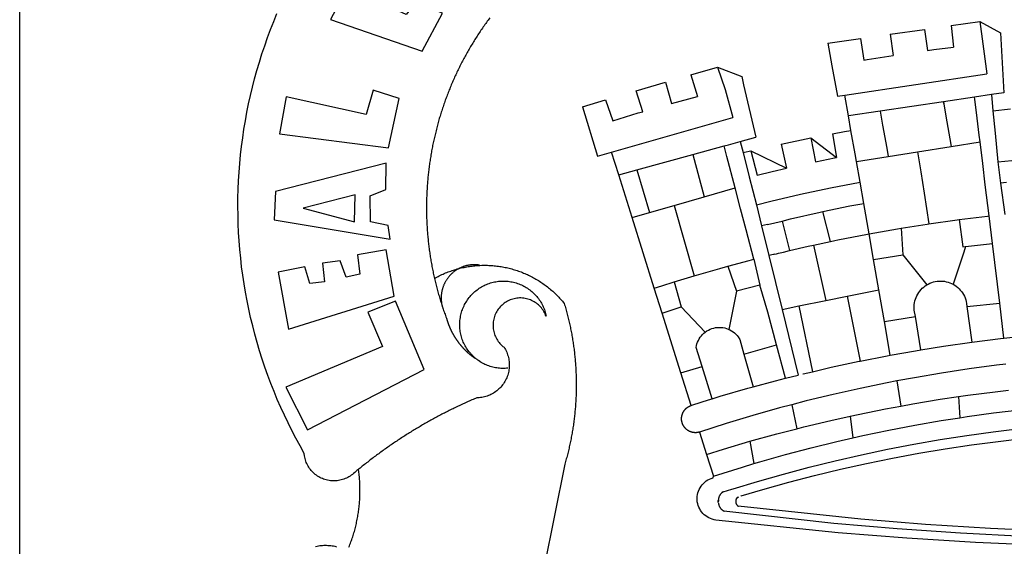
# Model space of a CAD drawing. Extents: x 179120 to 179261, y 1670270 to 1670475.
# Drawn here: x 179176 to 179182, y 1670309 to 1670312 of the extents above; entities that cross this region are included whole.
import ezdxf

# ---------------------------------------------------------------- set-up
doc = ezdxf.new("R2010")
doc.units = 0
doc.header["$MEASUREMENT"] = 0
for name, color, linetype in [('BRAZAO', 7, 'CONTINUOUS'), ('PRINT_A4_A3', 7, 'CONTINUOUS'), ('T-DIVIS-EXIS', 7, 'CONTINUOUS')]:
    doc.layers.add(name, color=color, linetype=linetype)

# ---------------------------------------------------------------- blocks, each defined once
blk = doc.blocks.new('Logo_Prefeitura')
at = {"layer": 'BRAZAO'}
for points in [[(-662.76, 252.82), (-663.21, 252.45), (-664.06, 251.76), (-664.9, 251.06), (-665.75, 250.35), (-666.84, 249.44), (-667.68, 248.74), (-668.55, 248.07), (-669.46, 247.44), (-670.39, 246.86), (-671.35, 246.32), (-672.33, 245.83), (-673.33, 245.38), (-674.36, 244.98), (-675.4, 244.63), (-676.45, 244.32), (-677.52, 244.07), (-678.6, 243.87), (-679.69, 243.71), (-680.79, 243.61), (-681.88, 243.56), (-682.98, 243.56), (-684.08, 243.61), (-685.18, 243.71), (-686.26, 243.87), (-687.34, 244.07), (-688.41, 244.32), (-689.47, 244.63), (-690.51, 244.98), (-691.53, 245.38), (-692.54, 245.83), (-693.52, 246.32), (-694.48, 246.86), (-695.41, 247.44), (-696.31, 248.07), (-697.19, 248.74), (-698.03, 249.44), (-698.84, 250.19), (-699.61, 250.97), (-700.34, 251.79), (-701.04, 252.64), (-701.69, 253.52), (-702.31, 254.43), (-702.88, 255.37), (-703.4, 256.34), (-703.89, 257.33), (-704.32, 258.34), (-704.71, 259.36), (-705.04, 260.41), (-705.33, 261.47), (-705.57, 262.54), (-705.76, 263.63), (-705.97, 265.49), (-709.35, 271.46), (-712.63, 277.48), (-715.8, 283.55), (-718.86, 289.68), (-721.82, 295.87), (-724.67, 302.1), (-727.41, 308.39), (-730.04, 314.72), (-732.56, 321.09), (-734.96, 327.51), (-737.26, 333.97), (-739.44, 340.47), (-741.51, 347), (-743.46, 353.57), (-745.3, 360.17), (-747.02, 366.81), (-748.63, 373.47), (-750.12, 380.16), (-751.49, 386.88), (-752.74, 393.62), (-753.88, 400.38), (-754.9, 407.16), (-755.8, 413.95), (-756.58, 420.76), (-757.25, 427.58), (-757.79, 434.41), (-758.21, 441.26), (-758.52, 448.1), (-758.71, 454.96), (-758.77, 461.81), (-758.72, 468.66), (-758.54, 475.52), (-758.25, 482.36), (-757.84, 489.21), (-757.3, 496.04), (-756.65, 502.86), (-755.88, 509.67), (-754.99, 516.47), (-753.99, 523.25), (-752.86, 530.01), (-751.62, 536.75), (-750.25, 543.47), (-748.78, 550.16), (-747.18, 556.83), (-745.47, 563.47), (-743.64, 570.07), (-741.7, 576.65), (-739.64, 583.19), (-737.47, 589.69), (-735.19, 596.15), (-732.79, 602.57), (-730.29, 608.95), (-727.67, 615.29)], [(-664.89, 648.48), (-685.05, 610.68), (-612.12, 585.36), (-595.91, 615.52), (-617.51, 623.91), (-617.51, 623.91), (-624.72, 614.46), (-630.72, 617.15), (-625.31, 627.81), (-637.77, 634.4), (-637.77, 634.4), (-645.43, 621.65), (-652.33, 626.44), (-646.77, 639.5), (-664.89, 648.48)], [(-558.26, 611.82), (-558.92, 610.93), (-559.58, 610.05), (-560.23, 609.17), (-560.88, 608.28), (-561.52, 607.39), (-562.16, 606.49), (-562.79, 605.59)], [(-562.79, 605.59), (-563.42, 604.69), (-564.05, 603.79), (-564.67, 602.89), (-565.29, 601.98), (-565.91, 601.07), (-566.52, 600.15), (-567.13, 599.24), (-567.73, 598.32), (-568.33, 597.4), (-568.92, 596.47), (-569.52, 595.55), (-570.1, 594.62), (-570.69, 593.69), (-571.27, 592.75), (-571.84, 591.81), (-572.41, 590.87), (-572.98, 589.93), (-573.54, 588.99), (-574.1, 588.04), (-574.65, 587.09), (-575.2, 586.14), (-575.75, 585.19), (-576.29, 584.23), (-576.83, 583.27), (-577.36, 582.31), (-577.89, 581.35), (-578.42, 580.38), (-578.94, 579.41), (-579.45, 578.44), (-579.96, 577.47), (-580.47, 576.5), (-580.98, 575.52), (-581.48, 574.54), (-581.97, 573.56), (-582.46, 572.57), (-582.95, 571.59), (-583.43, 570.6), (-583.91, 569.61), (-584.38, 568.62), (-584.85, 567.63), (-585.32, 566.63), (-585.78, 565.63), (-586.23, 564.63), (-586.68, 563.63), (-587.13, 562.62), (-587.57, 561.62), (-588.01, 560.61), (-588.45, 559.6), (-588.88, 558.59), (-589.3, 557.58), (-589.72, 556.56), (-590.14, 555.54), (-590.55, 554.52), (-590.96, 553.5), (-591.36, 552.48), (-591.76, 551.46), (-592.15, 550.43), (-592.54, 549.4), (-592.93, 548.37), (-593.31, 547.34), (-593.68, 546.31), (-594.06, 545.28), (-594.42, 544.24), (-594.79, 543.2), (-595.14, 542.16), (-595.5, 541.12), (-595.85, 540.08), (-596.19, 539.03), (-596.53, 537.99), (-596.86, 536.94), (-597.19, 535.89), (-597.52, 534.84), (-597.84, 533.79), (-598.16, 532.74), (-598.47, 531.69), (-598.78, 530.63), (-599.08, 529.58), (-599.38, 528.52), (-599.67, 527.46), (-599.96, 526.4), (-600.25, 525.34), (-600.53, 524.27), (-600.8, 523.21), (-601.07, 522.14), (-601.34, 521.08), (-601.6, 520.01), (-601.85, 518.94), (-602.11, 517.87), (-602.35, 516.8), (-602.59, 515.73), (-602.83, 514.65), (-603.06, 513.58), (-603.29, 512.5), (-603.52, 511.43), (-603.74, 510.35), (-603.95, 509.27), (-604.16, 508.19), (-604.36, 507.11), (-604.56, 506.03), (-604.76, 504.95), (-604.95, 503.87), (-605.14, 502.78), (-605.32, 501.7), (-605.49, 500.62), (-605.66, 499.53), (-605.83, 498.44), (-605.99, 497.36), (-606.15, 496.27), (-606.3, 495.18), (-606.45, 494.09), (-606.59, 493), (-606.73, 491.91), (-606.86, 490.82), (-606.99, 489.73), (-607.12, 488.63), (-607.24, 487.54), (-607.35, 486.45), (-607.46, 485.36), (-607.56, 484.26), (-607.66, 483.17), (-607.76, 482.07), (-607.85, 480.98), (-607.93, 479.88), (-608.02, 478.78), (-608.09, 477.69), (-608.16, 476.59), (-608.23, 475.49), (-608.29, 474.4), (-608.35, 473.3), (-608.4, 472.2), (-608.45, 471.1), (-608.49, 470), (-608.53, 468.9), (-608.56, 467.81), (-608.59, 466.71), (-608.61, 465.61), (-608.63, 464.51), (-608.64, 463.41), (-608.65, 462.31), (-608.65, 461.21), (-608.65, 460.11), (-608.65, 459.01), (-608.64, 457.91), (-608.62, 456.82), (-608.6, 455.72), (-608.58, 454.62), (-608.55, 453.52), (-608.51, 452.42), (-608.47, 451.32), (-608.43, 450.22), (-608.38, 449.13), (-608.32, 448.03), (-608.27, 446.93), (-608.2, 445.83), (-608.13, 444.74), (-608.06, 443.64), (-607.98, 442.54), (-607.9, 441.45), (-607.81, 440.35), (-607.72, 439.26), (-607.62, 438.16), (-607.52, 437.07), (-607.42, 435.97), (-607.3, 434.88), (-607.19, 433.79), (-607.07, 432.69), (-606.94, 431.6), (-606.81, 430.51), (-606.68, 429.42), (-606.54, 428.33), (-606.39, 427.24), (-606.24, 426.15), (-606.09, 425.06), (-605.93, 423.97), (-605.76, 422.89), (-605.6, 421.8), (-605.42, 420.72), (-605.24, 419.63), (-605.06, 418.55), (-604.87, 417.46), (-604.68, 416.38), (-604.48, 415.3), (-604.28, 414.22), (-604.08, 413.14), (-603.86, 412.06), (-603.65, 410.98), (-603.43, 409.91), (-603.2, 408.83), (-602.97, 407.76), (-602.74, 406.68), (-602.5, 405.61), (-602.28, 404.68)], [(-190.86, 605.71), (-168.01, 608.97)], [(-190.86, 605.71), (-189.05, 588.6)], [(-168.01, 608.97), (-151.77, 600.01), (-148.97, 552.33), (-158.95, 550.84)], [(-168.01, 608.97), (-165.74, 591.28)], [(-239.56, 598.78), (-212.11, 602.69)], [(-239.56, 598.78), (-237.15, 581.93)], [(-212.11, 602.69), (-209.71, 585.94)], [(-289.2, 591.71), (-263.02, 595.43)], [(-289.2, 591.71), (-285.9, 573.58)], [(-263.02, 595.43), (-260.41, 578.16)], [(-209.71, 585.94), (-204.76, 586.64), (-189.05, 588.6)], [(-165.74, 591.28), (-162.65, 567.22)], [(-260.41, 578.16), (-257.68, 578.64), (-237.15, 581.93)], [(-398.08, 566.53), (-376.83, 572.76)], [(-376.83, 572.76), (-357.7, 565.2)], [(-376.83, 572.76), (-370.95, 555)], [(-285.9, 573.58), (-281.5, 549.48)], [(-398.08, 566.53), (-392.97, 549.39)], [(-357.7, 565.2), (-356.16, 558.6)], [(-275.57, 550.37), (-162.65, 567.22)], [(-441.71, 553.74), (-418.23, 560.63)], [(-418.23, 560.63), (-413.65, 543.81)], [(-356.16, 558.6), (-346.45, 517.01)], [(-720.32, 549.12), (-725.6, 519.61), (-639.02, 508.4), (-630.45, 547.7), (-651.15, 554.29), (-651.15, 554.29), (-656.71, 535.09), (-720.32, 549.12)], [(-436.44, 537.24), (-441.71, 553.74)], [(-413.65, 543.81), (-392.97, 549.39)], [(-370.95, 555), (-364.84, 532.65)], [(-281.5, 549.48), (-275.57, 550.37)], [(-272.68, 533.85), (-275.57, 550.37)], [(-172.33, 548.84), (-197.01, 545.15)], [(-158.95, 550.84), (-172.33, 548.84)], [(-171.99, 546.93), (-172.01, 547.15), (-172.33, 548.84)], [(-158.95, 550.84), (-157.73, 537.99)], [(-484.46, 541.2), (-466.05, 546.6)], [(-484.46, 541.2), (-472.47, 501.84)], [(-466.05, 546.6), (-460.27, 529.97)], [(-197.01, 545.15), (-247.47, 537.61)], [(-197.01, 545.15), (-195.09, 533.8)], [(-197.01, 545.15), (-196.84, 543.64), (-197.01, 545.15)], [(-170.74, 536.65), (-171.99, 546.93)], [(-460.27, 529.97), (-440.02, 536.21), (-436.44, 537.24)], [(-247.47, 537.61), (-272.68, 533.85)], [(-270.68, 522.36), (-272.68, 533.85)], [(-247.47, 537.61), (-245.48, 526.59)], [(-195.09, 533.8), (-191.96, 515.69)], [(-168.55, 518.61), (-170.74, 536.65)], [(-157.73, 537.99), (-143.72, 539.39)], [(-157.73, 537.99), (-156.03, 520.05)], [(-461.24, 505.05), (-364.84, 532.65)], [(-245.48, 526.59), (-242.14, 508.12)], [(-285.51, 519.65), (-275.76, 521.49), (-270.68, 522.36)], [(-285.51, 519.65), (-282.25, 500.82)], [(-267.4, 503.63), (-270.68, 522.36)], [(-167.9, 513.25), (-168.55, 518.61)], [(-156.03, 520.05), (-153.86, 497.24)], [(-396.69, 503.22), (-371.77, 510.06)], [(-371.77, 510.06), (-368.31, 511.01)], [(-369.53, 501.59), (-371.77, 510.06)], [(-368.31, 511.01), (-358.91, 513.59)], [(-358.91, 513.59), (-346.45, 517.01)], [(-358.91, 513.59), (-356.65, 504.73)], [(-326.31, 511.52), (-302.62, 516.42)], [(-326.31, 511.52), (-322.15, 492.31)], [(-302.62, 516.42), (-298.96, 497.37)], [(-302.62, 516.42), (-282.25, 500.82)], [(-217.65, 505.34), (-190.91, 509.59)], [(-191.96, 515.69), (-190.91, 509.59)], [(-190.91, 509.59), (-167.9, 513.25)], [(-165.8, 495.97), (-167.9, 513.25)], [(-472.47, 501.84), (-461.24, 505.05)], [(-455.59, 487.04), (-461.24, 505.05)], [(-441.3, 490.97), (-396.69, 503.22)], [(-396.69, 503.22), (-387.51, 469.53)], [(-356.65, 504.73), (-355.58, 504.99), (-350.47, 506.14)], [(-356.65, 504.73), (-351.67, 485.3)], [(-350.47, 506.14), (-345.26, 486.86)], [(-350.47, 506.14), (-322.15, 492.31)], [(-266.35, 497.6), (-267.4, 503.63)], [(-242.14, 508.12), (-240.96, 501.64)], [(-240.96, 501.64), (-217.65, 505.34)], [(-217.65, 505.34), (-215.16, 489.42)], [(-153.86, 497.24), (-142.62, 498.44), (-118.36, 500.6), (-94.06, 502.34), (-69.74, 503.65), (-60.22, 504)], [(-640.84, 496.18), (-728.92, 473.71), (-729.83, 451.21), (-637.69, 435.8), (-639.19, 446.75), (-653.3, 449.74), (-653.44, 470.29), (-640.98, 475.25), (-640.84, 496.18)], [(-362.92, 476.59), (-369.53, 501.59)], [(-298.96, 497.37), (-283.77, 500.53), (-282.25, 500.82)], [(-266.35, 497.6), (-240.96, 501.64)], [(-263.49, 481.24), (-266.35, 497.6)], [(-163.74, 479.08), (-165.8, 495.97)], [(-153.86, 497.24), (-151.61, 480.29)], [(-455.59, 487.04), (-441.3, 490.97)], [(-444.92, 453.05), (-455.59, 487.04)], [(-441.3, 490.97), (-431.12, 457.02)], [(-345.26, 486.86), (-333.46, 489.75), (-322.15, 492.31)], [(-215.16, 489.42), (-212.52, 472.52)], [(-351.67, 485.3), (-346, 463.14)], [(-346, 463.14), (-334.6, 466), (-310.88, 471.52), (-287.06, 476.62), (-263.49, 481.24)], [(-260.53, 464.32), (-263.49, 481.24)], [(-160.73, 454.3), (-163.74, 479.08)], [(-146.92, 480.9), (-151.61, 480.29)], [(-151.61, 480.29), (-148.31, 455.45)], [(-665.42, 471.13), (-706.72, 460.52), (-665.9, 449.59), (-665.42, 471.13)], [(-387.51, 469.53), (-362.92, 476.59)], [(-358.53, 459.99), (-362.92, 476.59)], [(-212.52, 472.52), (-208.68, 448)], [(-431.12, 457.02), (-411.46, 462.66)], [(-411.46, 462.66), (-387.51, 469.53)], [(-411.46, 462.66), (-395.57, 406.7)], [(-346, 463.14), (-342, 446.39)], [(-293.2, 457.78), (-271.57, 462.24), (-260.53, 464.32)], [(-256.29, 440.04), (-260.53, 464.32)], [(-444.92, 453.05), (-431.12, 457.02)], [(-354.12, 443.27), (-358.53, 459.99)], [(-325.58, 450.24), (-318.83, 452.06), (-295.25, 457.36), (-293.2, 457.78)], [(-286.97, 433.97), (-293.2, 457.78)], [(-427.3, 396.9), (-444.92, 453.05)], [(-337.24, 447.58), (-342, 446.39)], [(-337.24, 447.58), (-325.58, 450.24)], [(-325.58, 450.24), (-319.73, 426.71)], [(-230.66, 444.52), (-209.92, 447.82), (-208.68, 448)], [(-208.68, 448), (-186.03, 451.2), (-184.51, 451.38)], [(-184.51, 451.38), (-162.08, 454.15), (-160.73, 454.3)], [(-184.51, 451.38), (-181.54, 429.78)], [(-158.07, 432.39), (-160.73, 454.3)], [(-347.92, 419.82), (-354.12, 443.27)], [(-342, 446.39), (-336.19, 422.76)], [(-283.46, 434.72), (-281.2, 435.2), (-257.51, 439.82), (-256.29, 440.04)], [(-256.29, 440.04), (-233.75, 444.03), (-230.66, 444.52)], [(-252.73, 419.73), (-256.29, 440.04)], [(-230.66, 444.52), (-229.34, 423.45)], [(-300.42, 431.1), (-286.97, 433.97)], [(-286.97, 433.97), (-283.46, 434.72)], [(-179.5, 430.01), (-158.07, 432.39)], [(-152.29, 384.87), (-158.07, 432.39)], [(-726.85, 409.48), (-718.46, 364.36), (-634.26, 390.5), (-640.7, 427.25), (-640.7, 427.25), (-663.51, 423.34), (-661.72, 408.04), (-672.52, 405.63), (-677.47, 418.68), (-677.47, 418.68), (-691.43, 416.87), (-689.78, 402.03), (-701.49, 400.52), (-705.53, 413.87), (-705.53, 413.87), (-726.85, 409.48)], [(-331.64, 423.89), (-332.37, 423.64), (-336.19, 422.76)], [(-331.64, 423.89), (-330.1, 424.27), (-328.3, 424.72), (-324.39, 425.63)], [(-324.39, 425.63), (-319.73, 426.71)], [(-319.73, 426.71), (-304.79, 430.17), (-300.42, 431.1)], [(-300.42, 431.1), (-290.78, 387.17)], [(-252.73, 419.73), (-229.34, 423.45)], [(-229.34, 423.45), (-210.25, 399.54)], [(-180.95, 425.53), (-189.25, 399.94)], [(-181.54, 429.78), (-179.5, 430.01)], [(-179.5, 430.01), (-180.95, 425.53)], [(-566.14, 415.02), (-566.61, 415.2), (-567.06, 415.27), (-567.52, 415.32), (-567.98, 415.37), (-568.44, 415.41), (-568.9, 415.45), (-569.36, 415.47), (-569.82, 415.49), (-570.28, 415.5), (-570.74, 415.5), (-570.74, 415.5), (-571.2, 415.49), (-571.66, 415.48), (-572.12, 415.45), (-572.58, 415.42), (-573.04, 415.38), (-573.5, 415.34), (-573.95, 415.28), (-574.41, 415.22), (-574.87, 415.15), (-575.32, 415.07), (-575.77, 414.98), (-576.22, 414.89), (-576.67, 414.78), (-577.12, 414.67), (-577.57, 414.55), (-578.01, 414.43), (-578.45, 414.29), (-578.89, 414.15), (-579.32, 414), (-579.76, 413.85), (-580.19, 413.68), (-580.62, 413.51), (-581.04, 413.33), (-581.46, 413.15), (-581.98, 412.72)], [(-368.71, 414.3), (-351.71, 418.87), (-347.92, 419.82)], [(-347.92, 419.82), (-343.14, 399.3)], [(-336.19, 422.76), (-325.51, 379.79)], [(-248.53, 395.65), (-252.73, 419.73)], [(-602.28, 404.68), (-601.39, 405.17), (-600.42, 405.69), (-599.45, 406.2), (-598.47, 406.69), (-597.48, 407.17), (-596.48, 407.63), (-595.48, 408.09), (-594.47, 408.53), (-593.46, 408.95), (-592.44, 409.37), (-591.41, 409.76), (-590.39, 410.15), (-589.35, 410.52), (-588.31, 410.87), (-587.27, 411.22), (-586.22, 411.55), (-585.16, 411.86), (-584.11, 412.16), (-581.98, 412.72)], [(-581.98, 412.72), (-583.52, 412.1), (-583.92, 411.87), (-584.31, 411.64), (-584.7, 411.4), (-585.09, 411.14), (-585.47, 410.89), (-585.85, 410.62), (-586.22, 410.35), (-586.59, 410.08), (-586.96, 409.79), (-587.31, 409.5), (-587.67, 409.21), (-588.02, 408.91), (-588.36, 408.6), (-588.7, 408.29), (-589.03, 407.97), (-589.36, 407.64), (-589.68, 407.31), (-589.99, 406.97), (-590.3, 406.63), (-590.6, 406.29), (-590.9, 405.93), (-591.19, 405.57), (-591.48, 405.21), (-591.75, 404.85), (-592.03, 404.47), (-592.29, 404.1), (-592.55, 403.71), (-592.8, 403.33), (-593.05, 402.94), (-593.28, 402.54), (-593.51, 402.14), (-593.74, 401.74), (-593.96, 401.34), (-594.17, 400.93), (-594.37, 400.51), (-594.56, 400.09), (-594.75, 399.67), (-594.93, 399.25), (-595.11, 398.82), (-595.27, 398.39), (-595.43, 397.96), (-595.58, 397.52), (-595.72, 397.09), (-595.86, 396.65), (-595.99, 396.2), (-596.11, 395.76), (-596.22, 395.31), (-596.32, 394.86), (-596.42, 394.41), (-596.51, 393.96), (-596.59, 393.51), (-596.66, 393.05), (-596.73, 392.59), (-596.78, 392.14), (-596.83, 391.68), (-596.87, 391.22), (-596.91, 390.76), (-596.93, 390.3), (-596.95, 389.84), (-596.96, 389.38), (-596.96, 388.92), (-596.95, 388.46), (-596.94, 388), (-596.91, 387.54), (-596.88, 387.08), (-596.84, 386.62), (-596.79, 386.16), (-596.74, 385.7), (-596.68, 385.25), (-596.6, 384.79), (-596.73, 384.4)], [(-581.98, 412.72), (-582.29, 412.75), (-582.29, 412.75), (-582.71, 412.54), (-581.98, 412.72)], [(-581.98, 412.72), (-580.91, 412.97), (-579.84, 413.22), (-578.76, 413.44), (-577.69, 413.66), (-576.6, 413.86), (-575.52, 414.04), (-574.43, 414.21), (-573.35, 414.36), (-572.26, 414.5), (-571.16, 414.63), (-570.07, 414.74), (-568.98, 414.84), (-567.88, 414.92), (-566.78, 414.98), (-566.14, 415.02)], [(-566.14, 415.02), (-564.59, 415.07), (-563.49, 415.1), (-562.39, 415.1), (-562.39, 415.1), (-561.29, 415.1), (-560.19, 415.07), (-559.09, 415.04), (-557.99, 414.98), (-556.9, 414.92), (-555.8, 414.84), (-554.71, 414.74), (-553.61, 414.63), (-552.52, 414.5), (-551.43, 414.36), (-550.34, 414.21), (-549.26, 414.04), (-548.17, 413.85), (-547.09, 413.65), (-546.01, 413.44), (-544.94, 413.21), (-543.87, 412.97), (-542.8, 412.71), (-541.73, 412.44), (-540.67, 412.15), (-539.61, 411.85), (-538.56, 411.54), (-537.51, 411.21), (-536.47, 410.87), (-535.43, 410.51), (-534.39, 410.14), (-533.36, 409.76), (-532.34, 409.36), (-531.32, 408.94), (-530.31, 408.52), (-529.3, 408.08), (-528.3, 407.63), (-527.3, 407.16), (-526.31, 406.68), (-525.33, 406.19), (-524.36, 405.68), (-523.39, 405.16), (-522.43, 404.63), (-521.47, 404.08), (-520.53, 403.52), (-519.59, 402.95), (-518.65, 402.37), (-517.73, 401.77), (-516.81, 401.16), (-515.91, 400.54), (-515.01, 399.91), (-514.12, 399.27), (-513.24, 398.61), (-512.37, 397.94), (-511.5, 397.26), (-510.65, 396.57), (-509.8, 395.86), (-508.97, 395.15), (-508.14, 394.42), (-507.33, 393.68), (-506.52, 392.94), (-505.73, 392.18), (-504.94, 391.41), (-504.17, 390.63), (-503.41, 389.84), (-502.65, 389.04), (-501.91, 388.23), (-501.18, 387.41), (-500.46, 386.58), (-499.75, 385.74), (-498.98, 384.79), (-498.66, 383.74), (-498.35, 382.68), (-498.04, 381.63), (-497.75, 380.57), (-497.45, 379.51), (-497.16, 378.45), (-496.88, 377.39), (-496.6, 376.32), (-496.32, 375.26), (-496.06, 374.19), (-495.79, 373.13), (-495.53, 372.06), (-495.28, 370.99), (-495.03, 369.92), (-494.79, 368.85), (-494.56, 367.77), (-494.32, 366.7), (-494.1, 365.62), (-493.88, 364.55), (-493.66, 363.47), (-493.45, 362.39), (-493.24, 361.31), (-493.04, 360.23), (-492.85, 359.15), (-492.66, 358.06), (-492.48, 356.98), (-492.3, 355.9), (-492.13, 354.81), (-491.96, 353.72), (-491.8, 352.64), (-491.64, 351.55), (-491.49, 350.46), (-491.34, 349.37), (-491.2, 348.28), (-491.06, 347.19), (-490.93, 346.1), (-490.81, 345.01), (-490.69, 343.91), (-490.57, 342.82), (-490.46, 341.73), (-490.36, 340.63), (-490.26, 339.54), (-490.17, 338.44), (-490.08, 337.35), (-490, 336.25), (-489.92, 335.15), (-489.85, 334.06), (-489.79, 332.96), (-489.73, 331.86), (-489.67, 330.77), (-489.62, 329.67), (-489.58, 328.57), (-489.54, 327.47), (-489.5, 326.37), (-489.48, 325.27), (-489.45, 324.17), (-489.44, 323.07), (-489.42, 321.98), (-489.42, 320.88), (-489.42, 319.78), (-489.42, 318.68), (-489.43, 317.58), (-489.44, 316.48), (-489.47, 315.38), (-489.49, 314.28), (-489.52, 313.18), (-489.56, 312.08), (-489.6, 310.99), (-489.65, 309.89), (-489.7, 308.79), (-489.76, 307.69), (-489.82, 306.6), (-489.89, 305.5), (-489.97, 304.4), (-490.05, 303.31), (-490.13, 302.21), (-490.22, 301.11), (-490.32, 300.02), (-490.42, 298.93), (-490.53, 297.83), (-490.64, 296.74), (-490.76, 295.64), (-490.88, 294.55), (-491.01, 293.46), (-491.14, 292.37), (-491.28, 291.28), (-491.42, 290.19), (-491.57, 289.1), (-491.73, 288.01), (-491.89, 286.93), (-492.06, 285.84), (-492.23, 284.75), (-492.4, 283.67), (-492.59, 282.58), (-492.77, 281.5), (-492.96, 280.42), (-493.16, 279.34), (-493.37, 278.26), (-493.57, 277.18), (-493.79, 276.1), (-494.01, 275.02), (-494.23, 273.95), (-494.46, 272.87), (-494.69, 271.8), (-494.93, 270.72), (-495.18, 269.65), (-495.43, 268.58), (-495.69, 267.51), (-495.95, 266.45), (-496.21, 265.38), (-496.49, 264.32), (-496.76, 263.25), (-497.04, 262.19), (-497.33, 261.13), (-497.62, 260.07), (-497.92, 259.01), (-498.53, 256.9), (-514.83, 175.19)], [(-395.57, 406.7), (-375.02, 412.61), (-368.71, 414.3)], [(-368.71, 414.3), (-361.82, 394.6)], [(-602.28, 404.68), (-602, 403.47), (-601.75, 402.4), (-601.49, 401.33), (-601.23, 400.26), (-600.96, 399.2), (-600.69, 398.13), (-600.41, 397.07), (-600.13, 396), (-599.85, 394.94), (-599.56, 393.88), (-599.26, 392.82), (-598.96, 391.77), (-598.66, 390.71), (-598.35, 389.66), (-598.03, 388.6), (-597.71, 387.55), (-597.39, 386.5), (-597.06, 385.45), (-596.73, 384.4)], [(-569.77, 341.21), (-570.35, 341.7), (-571.16, 342.44), (-571.95, 343.2), (-572.72, 343.99), (-573.46, 344.8), (-574.17, 345.63), (-574.86, 346.49), (-575.52, 347.37), (-576.15, 348.27), (-576.75, 349.19), (-577.33, 350.13), (-577.87, 351.08), (-578.38, 352.05), (-578.87, 353.04), (-579.32, 354.04), (-579.74, 355.06), (-580.12, 356.09), (-580.48, 357.13), (-580.8, 358.18), (-581.09, 359.24), (-581.34, 360.31), (-581.56, 361.39), (-581.75, 362.47), (-581.9, 363.56), (-582.02, 364.65), (-582.1, 365.75), (-582.15, 366.85), (-582.16, 367.94), (-582.14, 369.04), (-582.08, 370.14), (-581.99, 371.24), (-581.86, 372.33), (-581.7, 373.42), (-581.51, 374.5), (-581.28, 375.57), (-581.02, 376.64), (-580.72, 377.7), (-580.39, 378.75), (-580.03, 379.78), (-579.64, 380.81), (-579.21, 381.82), (-578.75, 382.82), (-578.26, 383.81), (-577.74, 384.77), (-577.19, 385.72), (-576.61, 386.66), (-576, 387.57), (-575.36, 388.47), (-574.69, 389.34), (-573.99, 390.19), (-573.27, 391.02), (-572.53, 391.83), (-571.76, 392.61), (-570.96, 393.37), (-570.14, 394.1), (-569.3, 394.8), (-568.43, 395.48), (-567.55, 396.13), (-566.64, 396.76), (-565.72, 397.35), (-564.77, 397.91), (-563.81, 398.45), (-562.84, 398.95), (-561.84, 399.43), (-560.84, 399.87), (-559.82, 400.28), (-558.78, 400.65), (-557.74, 401), (-556.68, 401.31), (-555.62, 401.58), (-554.55, 401.83), (-553.47, 402.03), (-552.39, 402.21), (-551.29, 402.35), (-550.2, 402.46), (-549.1, 402.53), (-548.01, 402.56), (-546.91, 402.57), (-546.91, 402.57), (-545.81, 402.53), (-544.71, 402.46), (-543.62, 402.36), (-542.53, 402.23), (-541.44, 402.05), (-540.36, 401.85), (-539.29, 401.61), (-538.22, 401.34), (-537.17, 401.03), (-536.12, 400.69), (-535.09, 400.32), (-534.07, 399.91), (-533.06, 399.47), (-532.06, 399), (-531.09, 398.5), (-530.12, 397.97), (-529.18, 397.41), (-528.25, 396.82), (-527.34, 396.2), (-526.46, 395.55), (-525.59, 394.88), (-524.75, 394.17), (-523.92, 393.45), (-523.12, 392.69), (-522.35, 391.91), (-521.6, 391.11), (-520.88, 390.28), (-520.18, 389.43), (-519.51, 388.56), (-518.87, 387.67), (-518.25, 386.75), (-517.67, 385.82), (-517.11, 384.87), (-516.59, 383.91), (-516.1, 382.93), (-515.63, 381.93), (-515.2, 380.92), (-514.81, 379.89), (-514.44, 378.86), (-514.11, 377.81), (-513.81, 376.75), (-513.54, 375.68), (-513.31, 374.61)], [(-427.3, 396.9), (-421.28, 398.87), (-411.56, 401.84)], [(-411.56, 401.84), (-398.21, 405.94), (-395.57, 406.7)], [(-411.56, 401.84), (-405.97, 382.1)], [(-210.25, 399.54), (-209.14, 400.17), (-207.81, 400.81), (-206.44, 401.35), (-205.04, 401.79), (-203.61, 402.13), (-202.15, 402.38), (-200.69, 402.51), (-199.22, 402.55), (-199.22, 402.55), (-197.75, 402.49), (-196.29, 402.32), (-194.84, 402.04), (-193.42, 401.67), (-192.02, 401.2), (-190.66, 400.63), (-189.25, 399.94)], [(-189.25, 399.94), (-188.08, 399.22), (-186.87, 398.38), (-185.73, 397.46), (-184.65, 396.46), (-183.64, 395.38), (-182.71, 394.24), (-181.87, 393.04), (-181.11, 391.78), (-180.43, 390.47), (-179.86, 389.11), (-179.38, 387.72), (-179, 386.3), (-178.69, 384.7), (-178.35, 382.2)], [(-421.09, 377.11), (-427.3, 396.9)], [(-361.82, 394.6), (-362.38, 391.75)], [(-361.82, 394.6), (-362.38, 391.75)], [(-343.14, 399.3), (-361.82, 394.6)], [(-336.85, 377.92), (-343.14, 399.3)], [(-273.67, 390.6), (-248.53, 395.65)], [(-244.1, 370.33), (-248.53, 395.65)], [(-219.43, 374.29), (-220.3, 379.42), (-220.4, 380.88), (-220.39, 382.36), (-220.29, 383.82), (-220.08, 385.28), (-219.77, 386.72), (-219.36, 388.13), (-218.85, 389.51), (-218.25, 390.86), (-217.55, 392.15), (-216.76, 393.4), (-215.89, 394.58), (-214.94, 395.7), (-213.91, 396.76), (-212.81, 397.73), (-211.64, 398.63), (-210.25, 399.54)], [(-703.27, 284.19), (-610.42, 332.31), (-633.21, 386.6), (-633.21, 386.6), (-655.27, 377.89), (-643.58, 350.6), (-720.58, 318.16), (-703.27, 284.19)], [(-513.31, 374.61), (-513.81, 375.48), (-514.24, 376.48), (-514.73, 377.47), (-515.27, 378.43), (-515.85, 379.36), (-516.48, 380.26), (-517.15, 381.13), (-517.87, 381.96), (-518.63, 382.76), (-519.43, 383.51), (-520.27, 384.22), (-521.14, 384.9), (-522.04, 385.52), (-522.97, 386.1), (-523.93, 386.63), (-524.92, 387.12), (-525.93, 387.55), (-526.96, 387.93), (-528.01, 388.26), (-529.08, 388.53), (-530.15, 388.75), (-531.24, 388.91), (-532.33, 389.02), (-533.43, 389.08), (-533.43, 389.08), (-534.53, 389.08), (-535.63, 389.02), (-536.72, 388.91), (-537.81, 388.74), (-538.88, 388.52), (-539.95, 388.25), (-541, 387.92), (-542.03, 387.54), (-543.04, 387.1), (-544.02, 386.62), (-544.99, 386.08), (-545.92, 385.5), (-546.82, 384.88), (-547.69, 384.2), (-548.52, 383.49), (-549.32, 382.73), (-550.08, 381.93), (-550.8, 381.1), (-551.47, 380.23), (-552.1, 379.33), (-552.68, 378.4), (-553.21, 377.44), (-553.7, 376.45), (-554.13, 375.44), (-554.52, 374.41), (-554.85, 373.37), (-555.13, 372.3), (-555.35, 371.23), (-555.52, 370.14), (-555.63, 369.05), (-555.69, 367.95), (-555.69, 366.85), (-555.64, 365.75), (-555.53, 364.66), (-555.37, 363.57), (-555.15, 362.5), (-554.87, 361.43), (-554.55, 360.38), (-554.17, 359.35), (-553.74, 358.34), (-553.26, 357.35), (-552.73, 356.39), (-552.15, 355.45), (-551.52, 354.55), (-550.85, 353.68), (-550.14, 352.84), (-549.39, 352.04), (-548.59, 351.28), (-547.76, 350.56), (-546.87, 349.87), (-546.29, 348.93), (-545.76, 347.97), (-545.26, 346.99), (-544.81, 345.99), (-544.4, 344.97), (-544.03, 343.93), (-543.71, 342.88), (-543.43, 341.82), (-543.19, 340.75), (-543.01, 339.66), (-542.86, 338.57), (-542.77, 337.48), (-542.72, 336.38), (-542.71, 335.28), (-542.76, 334.18), (-542.85, 333.09), (-542.98, 332), (-543.16, 330.91), (-543.39, 329.84), (-543.66, 328.77), (-543.98, 327.72), (-544.34, 326.68), (-544.74, 325.66), (-545.19, 324.66), (-545.68, 323.67), (-546.21, 322.71), (-546.78, 321.77), (-547.39, 320.85), (-548.03, 319.96), (-548.72, 319.1), (-549.44, 318.27), (-550.19, 317.47), (-550.98, 316.71), (-551.8, 315.97), (-552.65, 315.28), (-553.52, 314.61), (-554.43, 313.99), (-555.36, 313.41), (-556.31, 312.86), (-557.29, 312.35), (-558.29, 311.89), (-559.3, 311.47), (-560.33, 311.09), (-561.38, 310.76), (-562.44, 310.47), (-563.51, 310.23), (-564.59, 310.03), (-565.68, 309.87), (-566.78, 309.77), (-568.52, 309.69), (-569.53, 309.26), (-570.54, 308.83), (-571.55, 308.39), (-572.55, 307.95), (-573.56, 307.51), (-574.57, 307.06), (-575.57, 306.62), (-576.57, 306.17), (-577.57, 305.71), (-578.57, 305.26), (-579.57, 304.8), (-580.57, 304.33), (-581.57, 303.87), (-582.56, 303.4), (-583.55, 302.93), (-584.55, 302.46), (-585.54, 301.98), (-586.53, 301.5), (-587.51, 301.02), (-588.5, 300.54), (-589.49, 300.05), (-590.47, 299.56), (-591.45, 299.07), (-592.43, 298.57), (-593.41, 298.07), (-594.39, 297.57), (-595.37, 297.07), (-596.35, 296.56), (-597.32, 296.05), (-598.29, 295.54), (-599.26, 295.03), (-600.23, 294.51), (-601.2, 293.99), (-602.17, 293.47), (-603.13, 292.94), (-604.1, 292.41), (-605.06, 291.88), (-606.02, 291.35), (-606.98, 290.81), (-607.94, 290.27), (-608.89, 289.73), (-609.85, 289.19), (-610.8, 288.64), (-611.75, 288.09), (-612.7, 287.54), (-613.65, 286.98), (-614.6, 286.42), (-615.55, 285.86), (-616.49, 285.3), (-617.43, 284.73), (-618.37, 284.16), (-619.31, 283.59), (-620.25, 283.02), (-621.18, 282.44), (-622.12, 281.86), (-623.05, 281.28), (-623.98, 280.7), (-624.91, 280.11), (-625.84, 279.52), (-626.77, 278.93), (-627.69, 278.33), (-628.61, 277.74), (-629.53, 277.14), (-630.45, 276.53), (-631.37, 275.93), (-632.29, 275.32), (-633.2, 274.71), (-634.11, 274.1), (-635.02, 273.48), (-635.93, 272.86), (-636.84, 272.24), (-637.74, 271.62), (-638.65, 270.99), (-639.55, 270.36), (-640.45, 269.73), (-641.35, 269.1), (-642.24, 268.46), (-643.14, 267.83), (-644.03, 267.18), (-644.92, 266.54), (-645.81, 265.89), (-646.7, 265.25), (-647.59, 264.6), (-648.47, 263.94), (-649.35, 263.28), (-650.23, 262.63), (-651.11, 261.97), (-651.99, 261.3), (-652.86, 260.64), (-653.73, 259.97), (-654.6, 259.3), (-655.47, 258.62), (-656.34, 257.95), (-657.2, 257.27), (-658.07, 256.59), (-658.93, 255.91), (-659.79, 255.22), (-660.65, 254.53), (-661.5, 253.84), (-662.35, 253.15), (-662.76, 252.82)], [(-596.73, 384.4), (-596.55, 383.85), (-596.39, 383.36), (-596.27, 382.97), (-596.13, 382.54), (-596.07, 382.31), (-595.99, 382.1), (-595.84, 381.66), (-595.75, 381.26), (-595.67, 381.06)], [(-362.38, 391.75), (-367.82, 364.08)], [(-312.12, 382.88), (-290.78, 387.17)], [(-290.78, 387.17), (-273.67, 390.6)], [(-273.67, 390.6), (-263.47, 338.89)], [(-178.35, 382.2), (-152.29, 384.87)], [(-148.92, 357.16), (-152.29, 384.87)], [(-595.67, 381.06), (-595.36, 380.23), (-595, 379.19), (-594.64, 378.15), (-594.28, 377.11), (-593.91, 376.08), (-593.53, 375.04), (-593.16, 374.01), (-592.67, 372.96)], [(-421.09, 377.11), (-405.97, 382.1)], [(-406.15, 329.51), (-421.09, 377.11)], [(-405.97, 382.1), (-386.65, 361.98)], [(-329.96, 351.84), (-336.85, 377.92)], [(-325.51, 379.79), (-312.12, 382.88)], [(-325.51, 379.79), (-312.62, 327.77)], [(-312.12, 382.88), (-301.35, 330.47)], [(-178.35, 382.2), (-174.56, 353.99)], [(-592.67, 372.96), (-592.64, 372.68), (-592.58, 372.45), (-592.51, 372.23), (-592.45, 372), (-592.38, 371.78), (-592.31, 371.56), (-592.24, 371.33), (-592.17, 371.11), (-592.1, 370.89), (-592.03, 370.66), (-591.96, 370.44), (-591.89, 370.22), (-591.81, 370), (-591.74, 369.78), (-591.66, 369.56), (-591.59, 369.33), (-591.51, 369.11), (-591.43, 368.89), (-591.35, 368.67), (-591.27, 368.45), (-591.19, 368.23), (-591.11, 368.02), (-591.03, 367.8), (-590.94, 367.58), (-590.86, 367.36), (-590.77, 367.14), (-590.69, 366.93), (-590.6, 366.71), (-590.51, 366.49), (-590.42, 366.28), (-590.33, 366.06), (-590.24, 365.85), (-590.15, 365.63), (-590.06, 365.42), (-589.96, 365.2), (-589.87, 364.99), (-589.77, 364.77), (-589.68, 364.56), (-589.58, 364.35), (-589.48, 364.14), (-589.38, 363.92), (-589.28, 363.71), (-589.18, 363.5), (-589.08, 363.29), (-588.98, 363.08), (-588.87, 362.87), (-588.77, 362.66), (-588.67, 362.45), (-588.56, 362.24), (-588.45, 362.04), (-588.35, 361.83), (-588.24, 361.62), (-588.13, 361.42), (-588.02, 361.21), (-587.91, 361), (-587.8, 360.8), (-587.68, 360.59), (-587.57, 360.39), (-587.46, 360.18), (-587.34, 359.98), (-587.22, 359.78), (-587.11, 359.57), (-586.99, 359.37), (-586.87, 359.17), (-586.75, 358.97), (-586.63, 358.77), (-586.51, 358.57), (-586.39, 358.37), (-586.27, 358.17), (-586.14, 357.97), (-586.02, 357.77), (-585.89, 357.58), (-585.77, 357.38), (-585.64, 357.18), (-585.51, 356.99), (-585.39, 356.79), (-585.26, 356.6), (-585.13, 356.4), (-585, 356.21), (-584.87, 356.01), (-584.73, 355.82), (-584.6, 355.63), (-584.47, 355.44), (-584.33, 355.25), (-584.2, 355.06), (-584.06, 354.87), (-583.92, 354.68), (-583.78, 354.49), (-583.65, 354.3), (-583.51, 354.11), (-583.37, 353.92), (-583.23, 353.74), (-583.08, 353.55), (-582.94, 353.37), (-582.8, 353.18), (-582.65, 353), (-582.51, 352.81), (-582.37, 352.63), (-582.22, 352.45), (-582.07, 352.27), (-581.92, 352.09), (-581.78, 351.9), (-581.63, 351.72), (-581.48, 351.55), (-581.33, 351.37), (-581.17, 351.19), (-581.02, 351.01), (-580.87, 350.83), (-580.72, 350.66), (-580.56, 350.48), (-580.41, 350.31), (-580.25, 350.13), (-580.1, 349.96), (-579.94, 349.79), (-579.78, 349.61), (-579.62, 349.44), (-579.46, 349.27), (-579.3, 349.1), (-579.14, 348.93), (-578.98, 348.76), (-578.82, 348.59), (-578.66, 348.42), (-578.49, 348.26), (-578.33, 348.09), (-578.16, 347.92), (-578, 347.76), (-577.83, 347.59), (-577.66, 347.43), (-577.5, 347.27), (-577.33, 347.11), (-577.16, 346.94), (-576.99, 346.78), (-576.82, 346.62), (-576.65, 346.46), (-576.48, 346.3), (-576.31, 346.15), (-576.13, 345.99), (-575.96, 345.83), (-575.79, 345.68), (-575.61, 345.52), (-575.44, 345.37), (-575.26, 345.21), (-575.08, 345.06), (-574.91, 344.91), (-574.73, 344.75), (-574.55, 344.6), (-574.37, 344.45), (-574.19, 344.3), (-574.01, 344.16), (-573.83, 344.01), (-573.65, 343.86), (-573.46, 343.71), (-573.28, 343.57), (-573.1, 343.42), (-572.91, 343.28), (-572.73, 343.13), (-572.54, 342.99), (-572.36, 342.85), (-572.17, 342.71), (-571.99, 342.57), (-571.8, 342.43), (-571.61, 342.29), (-571.42, 342.15), (-571.23, 342.01), (-571.04, 341.88), (-570.85, 341.74), (-570.66, 341.61), (-570.47, 341.47), (-570.28, 341.34), (-570.08, 341.21), (-569.77, 341.21)], [(-244.1, 370.33), (-219.43, 374.29)], [(-239.42, 343.58), (-244.1, 370.33)], [(-214.95, 347.89), (-219.43, 374.29)], [(-389.26, 334.56), (-393.94, 349.73), (-393.67, 351.18), (-393.29, 352.6), (-392.79, 353.98), (-392.19, 355.33), (-391.49, 356.62), (-390.68, 357.85), (-389.79, 359.02), (-388.8, 360.11), (-387.73, 361.12), (-386.65, 361.98)], [(-386.65, 361.98), (-385.37, 362.87), (-384.09, 363.6), (-382.76, 364.23), (-381.38, 364.76), (-379.97, 365.17), (-378.53, 365.47), (-377.07, 365.65), (-375.6, 365.72), (-375.6, 365.72), (-374.13, 365.68), (-372.67, 365.51), (-371.22, 365.24), (-369.8, 364.85), (-368.42, 364.35), (-367.82, 364.08)], [(-367.82, 364.08), (-367.08, 363.74), (-365.79, 363.03), (-364.56, 362.22), (-363.4, 361.32), (-362.31, 360.32), (-361.31, 359.25), (-360.39, 358.1), (-359.09, 356.06), (-355.9, 344.5)], [(-214.95, 347.89), (-196.93, 350.79), (-174.56, 353.99)], [(-174.56, 353.99), (-174.37, 354.02), (-151.75, 356.86), (-148.92, 357.16)], [(-148.92, 357.16), (-134.76, 358.68)], [(-355.9, 344.5), (-329.96, 351.84)], [(-322.91, 325.17), (-329.96, 351.84)], [(-239.42, 343.58), (-219.44, 347.16), (-214.95, 347.89)], [(-565.81, 338.35), (-566.03, 338.49), (-566.2, 338.65), (-566.36, 338.8), (-566.53, 338.96), (-566.73, 339.08), (-567, 339.1), (-567.19, 339.23), (-567.38, 339.37), (-567.57, 339.5), (-567.77, 339.64), (-567.95, 339.77), (-568.15, 339.9), (-568.34, 340.03), (-568.72, 340.3), (-568.88, 340.48), (-569.06, 340.63), (-569.24, 340.77), (-569.42, 340.92), (-569.6, 341.06), (-569.77, 341.21)], [(-543.89, 333.22), (-544.98, 333.13), (-546.08, 333.07), (-547.18, 333.05), (-548.28, 333.06), (-549.38, 333.1), (-550.47, 333.18), (-551.57, 333.3), (-552.66, 333.45), (-553.74, 333.63), (-554.82, 333.85), (-555.89, 334.1), (-556.95, 334.38), (-558, 334.7), (-559.04, 335.05), (-560.07, 335.44), (-561.09, 335.86), (-562.09, 336.3), (-563.08, 336.78), (-564.05, 337.3), (-565.01, 337.84), (-565.81, 338.35)], [(-355.9, 344.5), (-348.67, 318.35)], [(-301.35, 330.47), (-286.52, 333.94), (-264.24, 338.74), (-263.47, 338.89)], [(-263.47, 338.89), (-241.87, 343.15), (-239.42, 343.58)], [(-406.15, 329.51), (-389.26, 334.56)], [(-398.03, 303.65), (-406.15, 329.51)], [(-381.33, 308.84), (-389.26, 334.56)], [(-309.11, 328.65), (-308.72, 328.75), (-301.35, 330.47)], [(-147.35, 336.49), (-154.88, 335.61), (-176.72, 332.68), (-198.5, 329.37), (-220.23, 325.68), (-234.12, 323.07)], [(-348.67, 318.35), (-330.82, 323.18), (-322.91, 325.17)], [(-322.91, 325.17), (-312.62, 327.77)], [(-234.12, 323.07), (-241.88, 321.62), (-263.47, 317.17), (-284.97, 312.35), (-306.38, 307.15), (-317.89, 304.15)], [(-234.12, 323.07), (-231.03, 303.1)], [(-381.33, 308.84), (-374.71, 310.88), (-352.82, 317.22), (-348.67, 318.35)], [(-185.1, 310.63), (-177.79, 311.71), (-155.83, 314.56), (-145.29, 315.75)], [(-398.03, 303.65), (-396.5, 304.16), (-384, 308.01)], [(-384, 308.01), (-381.33, 308.84)], [(-231.03, 303.1), (-221.55, 304.84), (-199.7, 308.47), (-185.1, 310.63)], [(-185.1, 310.63), (-184.05, 293.88)], [(-391.3, 282.41), (-391.7, 282.3), (-391.96, 282.23), (-392.22, 282.18), (-392.47, 282.12), (-392.73, 282.08), (-392.99, 282.04), (-393.25, 282.01), (-393.52, 281.98), (-393.78, 281.96), (-394.04, 281.95), (-394.3, 281.94), (-394.57, 281.94), (-394.83, 281.94), (-395.09, 281.95), (-395.36, 281.97), (-395.62, 282), (-395.88, 282.03), (-396.14, 282.06), (-396.4, 282.1), (-396.66, 282.15), (-396.92, 282.21), (-397.17, 282.27), (-397.43, 282.33), (-397.68, 282.41), (-397.93, 282.49), (-398.18, 282.57), (-398.43, 282.66), (-398.68, 282.76), (-398.92, 282.86), (-399.16, 282.97), (-399.4, 283.08), (-399.63, 283.2), (-399.86, 283.32), (-400.09, 283.46), (-400.32, 283.59), (-400.54, 283.73), (-400.76, 283.88), (-400.97, 284.03), (-401.19, 284.19), (-401.39, 284.35), (-401.6, 284.51), (-401.8, 284.69), (-402, 284.86), (-402.19, 285.04), (-402.37, 285.23), (-402.56, 285.42), (-402.74, 285.61), (-402.91, 285.81), (-403.08, 286.01), (-403.24, 286.21), (-403.4, 286.42), (-403.56, 286.64), (-403.7, 286.86), (-403.85, 287.08), (-403.99, 287.3), (-404.12, 287.53), (-404.25, 287.76), (-404.37, 287.99), (-404.49, 288.23), (-404.6, 288.47), (-404.7, 288.71), (-404.8, 288.95), (-404.9, 289.2), (-404.98, 289.45), (-405.07, 289.7), (-405.14, 289.95), (-405.21, 290.2), (-405.28, 290.46), (-405.33, 290.71), (-405.39, 290.97), (-405.43, 291.23), (-405.47, 291.49), (-405.5, 291.75), (-405.53, 292.02), (-405.55, 292.28), (-405.57, 292.54), (-405.58, 292.8), (-405.58, 293.07), (-405.57, 293.33), (-405.56, 293.59), (-405.55, 293.86), (-405.52, 294.12), (-405.49, 294.38), (-405.46, 294.64), (-405.42, 294.9), (-405.37, 295.16), (-405.31, 295.42), (-405.25, 295.67), (-405.19, 295.93), (-405.12, 296.18), (-405.04, 296.43), (-404.95, 296.68), (-404.86, 296.93), (-404.77, 297.18), (-404.67, 297.42), (-404.56, 297.66), (-404.45, 297.9), (-404.33, 298.13), (-404.2, 298.37), (-404.07, 298.59), (-403.94, 298.82), (-403.8, 299.04), (-403.65, 299.26), (-403.5, 299.48), (-403.34, 299.69), (-403.18, 299.9), (-403.02, 300.1), (-402.85, 300.3), (-402.67, 300.5), (-402.49, 300.69), (-402.31, 300.88), (-402.12, 301.06), (-401.92, 301.24), (-401.73, 301.42), (-401.53, 301.59), (-401.32, 301.75), (-401.11, 301.91), (-400.9, 302.07), (-400.68, 302.22), (-400.46, 302.36), (-400.24, 302.5), (-400.01, 302.63), (-399.78, 302.76), (-399.55, 302.88), (-399.31, 303), (-399.07, 303.11), (-398.83, 303.22), (-398.59, 303.32), (-398.34, 303.41), (-398.03, 303.65)], [(-317.89, 304.15), (-327.7, 301.58), (-348.92, 295.64), (-370.03, 289.33), (-391.3, 282.41)], [(-317.89, 304.15), (-313.8, 285.13)], [(-271.24, 295.1), (-265.04, 296.46), (-243.33, 300.84), (-231.03, 303.1)], [(-184.05, 293.88), (-178.12, 294.8), (-157.17, 297.66), (-136.18, 300.16), (-115.14, 302.29), (-94.07, 304.05), (-93.06, 304.12)], [(-364.42, 237.35), (-345.05, 243.23), (-324.54, 249.07), (-303.93, 254.55), (-283.23, 259.66), (-262.44, 264.42), (-241.57, 268.81), (-220.63, 272.84), (-199.63, 276.5), (-178.56, 279.79), (-157.43, 282.71), (-136.26, 285.27)], [(-313.8, 285.13), (-308.22, 286.56), (-286.67, 291.7), (-271.24, 295.1)], [(-271.24, 295.1), (-269.1, 277.93)], [(-269.1, 277.93), (-261.31, 279.7), (-240.61, 284.02), (-219.84, 287.97), (-199.01, 291.57), (-184.05, 293.88)], [(-391.3, 282.41), (-385.65, 264.7)], [(-358.44, 231.53), (-358.24, 231.6), (-340.76, 236.79), (-320.29, 242.49), (-299.72, 247.83), (-279.06, 252.81), (-258.32, 257.43), (-237.51, 261.68), (-216.62, 265.57), (-195.66, 269.1), (-174.65, 272.26), (-153.59, 275.05), (-132.47, 277.48)], [(-107.78, 203.44), (-159.54, 205.73), (-211.24, 208.93), (-262.88, 213.03), (-360.63, 223.37)], [(-351.2, 275.13), (-329.67, 281.05), (-313.8, 285.13)], [(-385.65, 264.7), (-372.27, 268.9), (-351.2, 275.13)], [(-351.2, 275.13), (-348.01, 257.4)], [(-348.01, 257.4), (-343.24, 258.84), (-322.9, 264.59), (-302.46, 269.98), (-281.92, 275.02), (-269.1, 277.93)], [(-385.65, 264.7), (-380.12, 247.39)], [(-670.35, 190.94), (-669.95, 191.96), (-669.55, 192.98), (-669.16, 194.01), (-668.78, 195.04), (-668.41, 196.08), (-668.05, 197.12), (-667.7, 198.16), (-667.36, 199.21), (-667.03, 200.25), (-666.71, 201.3), (-666.4, 202.36), (-666.09, 203.41), (-665.8, 204.47), (-665.52, 205.54), (-665.24, 206.6), (-664.98, 207.67), (-664.73, 208.74), (-664.48, 209.81), (-664.25, 210.88), (-664.02, 211.96), (-663.81, 213.04), (-663.6, 214.12), (-663.41, 215.2), (-663.22, 216.28), (-663.05, 217.37), (-662.88, 218.45), (-662.72, 219.54), (-662.58, 220.63), (-662.44, 221.72), (-662.32, 222.81), (-662.2, 223.91), (-662.1, 225), (-662, 226.1), (-661.91, 227.19), (-661.84, 228.29), (-661.77, 229.38), (-661.72, 230.48), (-661.67, 231.58), (-661.63, 232.68), (-661.61, 233.78), (-661.59, 234.88), (-661.59, 235.98), (-661.59, 237.08), (-661.6, 238.18), (-661.63, 239.27), (-661.66, 240.37), (-661.71, 241.47), (-661.76, 242.57), (-661.83, 243.67), (-661.9, 244.76), (-661.98, 245.86), (-662.08, 246.95), (-662.18, 248.05), (-662.3, 249.14), (-662.42, 250.23), (-662.56, 251.32), (-662.7, 252.41), (-662.76, 252.82)], [(-380.12, 247.39), (-357.13, 254.65)], [(-357.13, 254.65), (-348.01, 257.4)], [(-116.61, 192.14), (-171.46, 194.58), (-226.25, 197.99), (-280.98, 202.35), (-378.27, 212.48), (-379.72, 212.73), (-381.14, 213.1), (-382.53, 213.6), (-383.87, 214.21), (-385.15, 214.93), (-386.36, 215.76), (-387.5, 216.69), (-388.56, 217.72), (-389.52, 218.83), (-390.38, 220.02), (-391.14, 221.28), (-391.79, 222.61), (-392.32, 223.98), (-392.73, 225.39), (-393.02, 226.83), (-393.19, 228.29), (-393.23, 229.77), (-393.14, 231.23), (-392.93, 232.69), (-392.59, 234.12), (-392.13, 235.52), (-391.55, 236.87), (-390.86, 238.17), (-390.06, 239.41), (-389.16, 240.57), (-388.16, 241.65), (-387.07, 242.64), (-385.9, 243.53), (-384.66, 244.32), (-383.35, 245), (-381.99, 245.57), (-380.34, 246.08), (-380.12, 247.39)], [(-372.39, 234.8), (-365.45, 237.04), (-364.42, 237.35)], [(-376.19, 228.32), (-376.57, 227.03), (-376.5, 227.34), (-376.45, 227.55), (-376.32, 227.93), (-376.19, 228.32)], [(-376.19, 228.32), (-376.35, 226.36), (-376.19, 228.32)], [(-372.39, 234.8), (-373.45, 234.17), (-373.68, 233.95), (-373.9, 233.72), (-374.12, 233.48), (-374.33, 233.24), (-374.53, 232.99), (-374.72, 232.73), (-374.9, 232.46), (-375.07, 232.19), (-375.23, 231.92), (-375.38, 231.63), (-375.52, 231.35), (-375.66, 231.06), (-375.78, 230.76), (-375.89, 230.46), (-375.99, 230.16), (-376.08, 229.85), (-376.16, 229.54), (-376.23, 229.23), (-376.29, 228.91), (-376.33, 228.59), (-376.19, 228.32)], [(-372.39, 234.8), (-372.97, 234.61), (-372.68, 234.71), (-372.39, 234.8)], [(-360.61, 230.57), (-361.98, 229.26), (-362.08, 229.06), (-362.16, 228.86), (-362.24, 228.65), (-362.31, 228.44), (-362.36, 228.22), (-362.41, 228.01), (-362.44, 227.79), (-362.46, 227.57), (-362.48, 227.35), (-362.48, 227.13), (-362.47, 226.9), (-362.45, 226.68), (-362.42, 226.47), (-362.38, 226.25), (-362.33, 226.03), (-362.27, 225.82), (-362.2, 225.61), (-362.11, 225.4), (-362.02, 225.2), (-361.92, 225.01), (-361.81, 224.82), (-361.69, 224.63), (-361.56, 224.45), (-361.42, 224.28), (-361.27, 224.11), (-361.12, 223.95), (-360.95, 223.8), (-360.78, 223.66), (-360.63, 223.37)], [(-360.61, 230.57), (-361.79, 229.69), (-361.63, 229.81), (-361.46, 229.94), (-361.28, 230.07), (-360.61, 230.57)], [(-360.61, 230.57), (-360.45, 230.7), (-360.26, 230.84), (-360.61, 230.57)], [(-376.27, 225.94), (-376.25, 225.72), (-376.19, 225.41), (-376.11, 225.1), (-376.02, 224.79), (-375.93, 224.48), (-375.82, 224.18), (-375.7, 223.88), (-375.57, 223.59), (-375.43, 223.3), (-375.28, 223.02), (-375.13, 222.74), (-374.96, 222.47), (-374.78, 222.2), (-374.59, 221.94), (-374.4, 221.69), (-374.19, 221.44), (-373.98, 221.2), (-373.76, 220.97), (-373.53, 220.75), (-373.29, 220.53), (-373.05, 220.32), (-372.8, 220.12), (-372.54, 219.93), (-372.28, 219.75), (-372.02, 219.48)], [(369.75, 221.87), (369.49, 221.84), (369.23, 221.8), (320.24, 215.73), (270.05, 210.39), (219.78, 205.93), (169.44, 202.35), (119.05, 199.65), (68.61, 197.82), (18.15, 196.88), (-32.32, 196.82), (-82.78, 197.64), (-133.22, 199.35), (-183.62, 201.93), (-233.97, 205.39), (-284.25, 209.73), (-372.02, 219.48)], [(-360.63, 223.37), (-360.23, 223.33), (-360.43, 223.35), (-360.63, 223.37)], [(-372.02, 219.48), (-371.72, 219.45), (-372.02, 219.48)], [(-696.88, 191.53), (-695.81, 191.76), (-694.72, 191.95), (-693.64, 192.11), (-692.54, 192.24), (-691.45, 192.33), (-690.35, 192.38), (-689.25, 192.41), (-689.25, 192.41), (-688.15, 192.4), (-687.06, 192.35), (-685.96, 192.27), (-684.87, 192.15), (-683.78, 192), (-682.69, 191.82), (-681.62, 191.6), (-680.26, 191.27)]]:
    blk.add_lwpolyline(points, dxfattribs=at)

msp = doc.modelspace()

# ---------------------------------------------------------------- linework, layer by layer
at = {"layer": 'PRINT_A4_A3'}
msp.add_lwpolyline([(179176.027, 1670316.3517), (179254.3412, 1670316.3517), (179254.3412, 1670276.3955), (179176.027, 1670276.3955)], close=True, dxfattribs=at)

# ---------------------------------------------------------------- block references
at = {"layer": 'T-DIVIS-EXIS', "linetype": 'Continuous', "xscale": 0.007459130196366459, "yscale": 0.007459130138158798, "zscale": 0.00745913024731101}
msp.add_blockref('Logo_Prefeitura', (179182.9828, 1670307.7756), dxfattribs=at)

doc.saveas('drawing.dxf')
